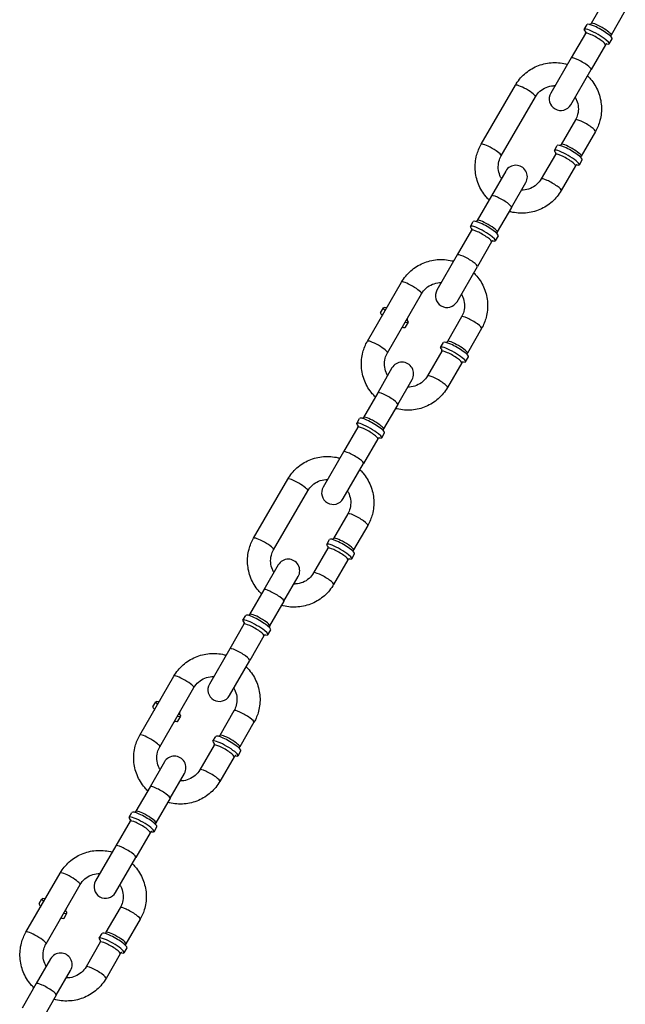
# Model space of a CAD drawing. Extents: x 0 to 704, y 0 to 561.
# Drawn here: x 361 to 367, y 259 to 270 of the extents above; entities that cross this region are included whole.
import ezdxf

# ---------------------------------------------------------------- set-up
doc = ezdxf.new("R2010")
doc.units = 0
doc.header["$LTSCALE"] = 21.333333
doc.header["$MEASUREMENT"] = 0
doc.layers.add('1', color=7, linetype='CONTINUOUS')

msp = doc.modelspace()

# ---------------------------------------------------------------- linework, layer by layer
at = {"layer": '1'}
for p, q in [((367.0247, 270.18582), (366.87082, 269.9193)), ((367.2412, 270.06082), (367.08733, 269.7943)), ((366.79759, 269.85497), (366.82837, 269.90828)), ((366.80927, 269.81269), (366.65539, 269.54617)), ((367.02577, 269.68769), (366.8719, 269.42117)), ((367.06823, 269.69872), (367.099, 269.75203)), ((366.65539, 269.54617), (366.43533, 269.16502)), ((366.65184, 269.04002), (366.8719, 269.42117)), ((365.68257, 268.61119), (366.05187, 269.25084)), ((365.89908, 268.48619), (366.26838, 269.12584)), ((366.70139, 268.87584), (366.54751, 268.60932)), ((366.9179, 268.75084), (366.76402, 268.48432)), ((366.48596, 268.50271), (366.33209, 268.23619)), ((366.47429, 268.54499), (366.50506, 268.5983)), ((366.74492, 268.38874), (366.7757, 268.44205)), ((365.94863, 268.32202), (365.79369, 268.05365)), ((366.70247, 268.37771), (366.54859, 268.11119)), ((366.01019, 267.92865), (366.16513, 268.19702)), ((365.79369, 268.05365), (365.63981, 267.78713)), ((366.01019, 267.92865), (365.85632, 267.66213)), ((365.56658, 267.7228), (365.59736, 267.7761)), ((365.57826, 267.68052), (365.42438, 267.414)), ((365.79477, 267.55552), (365.64089, 267.289)), ((365.83722, 267.56655), (365.86799, 267.61985)), ((365.42438, 267.414), (365.20432, 267.03285)), ((365.42083, 266.90785), (365.64089, 267.289)), ((364.45156, 266.47902), (364.82086, 267.11867)), ((364.66807, 266.35402), (365.03737, 266.99367)), ((364.59376, 266.78782), (364.62453, 266.84112)), ((365.47038, 266.74367), (365.3165, 266.47715)), ((364.86439, 266.63157), (364.89517, 266.68487)), ((365.68689, 266.61867), (365.53301, 266.35215)), ((365.25495, 266.37054), (365.10108, 266.10402)), ((365.24328, 266.41282), (365.27405, 266.46612)), ((365.51391, 266.25657), (365.54469, 266.30987)), ((364.71762, 266.18985), (364.56268, 265.92148)), ((365.47146, 266.24554), (365.31758, 265.97902)), ((364.77918, 265.79648), (364.93412, 266.06485)), ((364.56268, 265.92148), (364.4088, 265.65496)), ((364.77918, 265.79648), (364.62531, 265.52996)), ((364.33557, 265.59063), (364.36635, 265.64393)), ((364.34725, 265.54835), (364.19337, 265.28183)), ((364.56376, 265.42335), (364.40988, 265.15683)), ((364.60621, 265.43438), (364.63698, 265.48768)), ((364.19337, 265.28183), (363.97331, 264.90068)), ((364.18982, 264.77568), (364.40988, 265.15683)), ((363.22055, 264.34685), (363.58985, 264.9865)), ((363.43706, 264.22185), (363.80636, 264.8615)), ((364.23937, 264.6115), (364.0855, 264.34498)), ((364.45588, 264.4865), (364.302, 264.21998)), ((364.02394, 264.23837), (363.87007, 263.97185)), ((364.01227, 264.28065), (364.04304, 264.33395)), ((364.2829, 264.1244), (364.31368, 264.1777)), ((363.48661, 264.05768), (363.33167, 263.78931)), ((364.24045, 264.11337), (364.08657, 263.84685)), ((363.54817, 263.66431), (363.70311, 263.93268)), ((363.33167, 263.78931), (363.17779, 263.52279)), ((363.54817, 263.66431), (363.3943, 263.39779)), ((363.10456, 263.45846), (363.13534, 263.51176)), ((363.11624, 263.41618), (362.96236, 263.14966)), ((363.33275, 263.29118), (363.17887, 263.02466)), ((363.3752, 263.30221), (363.40597, 263.35551)), ((362.96236, 263.14966), (362.7423, 262.76851)), ((362.95881, 262.64351), (363.17887, 263.02466)), ((361.98954, 262.21468), (362.35884, 262.85433)), ((362.20605, 262.08968), (362.57535, 262.72933)), ((362.13174, 262.52348), (362.16252, 262.57678)), ((363.00836, 262.47933), (362.85449, 262.21281)), ((362.40237, 262.36723), (362.43315, 262.42053)), ((363.22487, 262.35433), (363.07099, 262.08781)), ((362.79294, 262.1062), (362.63906, 261.83968)), ((362.78126, 262.14848), (362.81203, 262.20178)), ((363.05189, 261.99223), (363.08267, 262.04553)), ((362.2556, 261.9255), (362.10066, 261.65714)), ((363.00944, 261.9812), (362.85557, 261.71468)), ((362.31716, 261.53214), (362.4721, 261.8005)), ((362.10066, 261.65714), (361.94678, 261.39062)), ((362.31716, 261.53214), (362.16329, 261.26562)), ((361.87355, 261.32629), (361.90433, 261.37959)), ((361.88523, 261.28401), (361.73135, 261.01749)), ((362.10174, 261.15901), (361.94786, 260.89249)), ((362.14419, 261.17004), (362.17496, 261.22334)), ((361.73135, 261.01749), (361.51129, 260.63633)), ((361.7278, 260.51133), (361.94786, 260.89249)), ((360.75853, 260.08251), (361.12783, 260.72216)), ((360.97504, 259.95751), (361.34434, 260.59716)), ((360.90073, 260.39131), (360.93151, 260.44461)), ((361.77735, 260.34716), (361.62348, 260.08064)), ((361.17136, 260.23506), (361.20214, 260.28836)), ((361.99386, 260.22216), (361.83998, 259.95564)), ((361.56193, 259.97403), (361.40805, 259.70751)), ((361.55025, 260.01631), (361.58102, 260.06961)), ((361.82088, 259.86006), (361.85166, 259.91336)), ((361.02459, 259.79333), (360.86965, 259.52497)), ((361.77843, 259.84903), (361.62456, 259.58251)), ((361.08615, 259.39997), (361.24109, 259.66833)), ((360.86965, 259.52497), (360.71577, 259.25845)), ((361.08615, 259.39997), (360.93228, 259.13345))]:
    msp.add_line(p, q, dxfattribs=at)
for centre, start, end in [((366.54359, 269.10252), 150, 330), ((366.05688, 268.25952), 330, 150), ((365.31258, 266.97035), 150, 330), ((364.82587, 266.12735), 330, 150), ((364.08157, 264.83818), 150, 330), ((363.59486, 263.99518), 330, 150), ((362.85056, 262.70601), 150, 330), ((362.36385, 261.863), 330, 150), ((361.61955, 260.57383), 150, 330), ((361.13284, 259.73083), 330, 150)]:
    msp.add_arc(centre, 0.125, start, end, dxfattribs=at)
for centre, major_axis, start_param, end_param in [((366.96368, 269.83015), (-0.13532, 0.07812), 3.14159265, 6.28318531), ((366.97907, 269.8568), (0.10825, -0.0625), 0, 3.14159265), ((366.93291, 269.77685), (-0.13532, 0.07812), 2.55802691, 6.86675105), ((366.91752, 269.75019), (-0.10825, 0.0625), 3.14159265, 6.28318531), ((366.76365, 269.48367), (-0.10825, 0.0625), 3.14159265, 6.28318531), ((366.16012, 269.18834), (0.10825, -0.0625), 0, 3.14159265), ((366.80964, 268.81334), (-0.10825, 0.0625), 3.14159265, 6.28318531), ((365.79082, 268.54869), (0.10825, -0.0625), 0, 3.14159265), ((366.64038, 268.52017), (-0.13532, 0.07812), 3.14159265, 6.28318531), ((366.65577, 268.54682), (0.10825, -0.0625), 0, 3.14159265), ((366.6096, 268.46687), (-0.13532, 0.07812), 2.55802691, 6.86675105), ((366.59422, 268.44021), (-0.10825, 0.0625), 3.14159265, 6.28318531), ((366.44034, 268.17369), (-0.10825, 0.0625), 3.14159265, 6.28318531), ((365.90194, 267.99115), (-0.10825, 0.0625), 3.14159265, 6.28318531), ((365.73267, 267.69798), (-0.13532, 0.07812), 3.14159265, 6.28318531), ((365.74806, 267.72463), (0.10825, -0.0625), 0, 3.14159265), ((365.7019, 267.64468), (-0.13532, 0.07812), 2.55802691, 6.86675105), ((365.68651, 267.61802), (-0.10825, 0.0625), 3.14159265, 6.28318531), ((365.53264, 267.3515), (-0.10825, 0.0625), 3.14159265, 6.28318531), ((364.92912, 267.05617), (0.10825, -0.0625), 0, 3.14159265), ((364.75985, 266.763), (-0.13532, 0.07812), 5.69961956, 6.92668642), ((364.72908, 266.7097), (-0.13532, 0.07812), 0, 0.64350111), ((364.75985, 266.763), (0.13532, -0.07812), 5.6396842, 6.86675105), ((365.57863, 266.68117), (-0.10825, 0.0625), 3.14159265, 6.28318531), ((364.72908, 266.7097), (0.13532, -0.07812), 5.6396842, 6.28318531), ((364.55981, 266.41652), (0.10825, -0.0625), 0, 3.14159265), ((365.40937, 266.388), (-0.13532, 0.07812), 3.14159265, 6.28318531), ((365.42476, 266.41465), (0.10825, -0.0625), 0, 3.14159265), ((365.3786, 266.3347), (-0.13532, 0.07812), 2.55802691, 6.86675105), ((365.36321, 266.30804), (-0.10825, 0.0625), 3.14159265, 6.28318531), ((365.20933, 266.04152), (-0.10825, 0.0625), 3.14159265, 6.28318531), ((364.67093, 265.85898), (-0.10825, 0.0625), 3.14159265, 6.28318531), ((364.50167, 265.56581), (-0.13532, 0.07812), 3.14159265, 6.28318531), ((364.51705, 265.59246), (0.10825, -0.0625), 0, 3.14159265), ((364.47089, 265.5125), (-0.13532, 0.07812), 2.55802691, 6.86675105), ((364.4555, 265.48585), (-0.10825, 0.0625), 3.14159265, 6.28318531), ((364.30163, 265.21933), (-0.10825, 0.0625), 3.14159265, 6.28318531), ((363.69811, 264.924), (0.10825, -0.0625), 0, 3.14159265), ((364.34762, 264.549), (-0.10825, 0.0625), 3.14159265, 6.28318531), ((363.3288, 264.28435), (0.10825, -0.0625), 0, 3.14159265), ((364.17836, 264.25583), (-0.13532, 0.07812), 3.14159265, 6.28318531), ((364.19375, 264.28248), (0.10825, -0.0625), 0, 3.14159265), ((364.14759, 264.20252), (-0.13532, 0.07812), 2.55802691, 6.86675105), ((364.1322, 264.17587), (-0.10825, 0.0625), 3.14159265, 6.28318531), ((363.97832, 263.90935), (-0.10825, 0.0625), 3.14159265, 6.28318531), ((363.43992, 263.72681), (-0.10825, 0.0625), 3.14159265, 6.28318531), ((363.27066, 263.43364), (-0.13532, 0.07812), 3.14159265, 6.28318531), ((363.28604, 263.46029), (0.10825, -0.0625), 0, 3.14159265), ((363.23988, 263.38033), (-0.13532, 0.07812), 2.55802691, 6.86675105), ((363.22449, 263.35368), (-0.10825, 0.0625), 3.14159265, 6.28318531), ((363.07062, 263.08716), (-0.10825, 0.0625), 3.14159265, 6.28318531), ((362.4671, 262.79183), (0.10825, -0.0625), 0, 3.14159265), ((362.29783, 262.49866), (-0.13532, 0.07812), 5.6396842, 6.92668642), ((362.26706, 262.44535), (-0.13532, 0.07812), 0, 0.64350111), ((362.29783, 262.49866), (0.13532, -0.07812), 5.6396842, 6.92668642), ((363.11661, 262.41683), (-0.10825, 0.0625), 3.14159265, 6.28318531), ((362.26706, 262.44535), (0.13532, -0.07812), 5.6396842, 6.28318531), ((362.09779, 262.15218), (0.10825, -0.0625), 0, 3.14159265), ((362.96274, 262.15031), (0.10825, -0.0625), 0, 3.14159265), ((362.91658, 262.07035), (-0.13532, 0.07812), 2.55802691, 6.86675105), ((362.90119, 262.0437), (-0.10825, 0.0625), 3.14159265, 6.28318531), ((362.94735, 262.12366), (-0.13532, 0.07812), 3.14159265, 6.28318531), ((362.74731, 261.77718), (-0.10825, 0.0625), 3.14159265, 6.28318531), ((362.20891, 261.59464), (-0.10825, 0.0625), 3.14159265, 6.28318531), ((362.03965, 261.30147), (-0.13532, 0.07812), 3.14159265, 6.28318531), ((362.05503, 261.32812), (0.10825, -0.0625), 0, 3.14159265), ((362.00887, 261.24816), (-0.13532, 0.07812), 2.55802691, 6.86675105), ((361.99348, 261.22151), (-0.10825, 0.0625), 3.14159265, 6.28318531), ((361.83961, 260.95499), (-0.10825, 0.0625), 3.14159265, 6.28318531), ((361.23609, 260.65966), (0.10825, -0.0625), 0, 3.14159265), ((361.06682, 260.36649), (-0.13532, 0.07812), 5.6396842, 6.92668642), ((361.03605, 260.31318), (-0.13532, 0.07812), 0, 0.64350111), ((361.06682, 260.36649), (0.13532, -0.07812), 5.6396842, 6.92668642), ((361.88561, 260.28466), (-0.10825, 0.0625), 3.14159265, 6.28318531), ((361.03605, 260.31318), (0.13532, -0.07812), 5.6396842, 6.28318531), ((360.86678, 260.02001), (0.10825, -0.0625), 0, 3.14159265), ((361.73173, 260.01814), (0.10825, -0.0625), 0, 3.14159265), ((361.68557, 259.93818), (-0.13532, 0.07812), 2.55802691, 6.86675105), ((361.67018, 259.91153), (-0.10825, 0.0625), 3.14159265, 6.28318531), ((361.71634, 259.99149), (-0.13532, 0.07812), 3.14159265, 6.28318531), ((361.5163, 259.64501), (-0.10825, 0.0625), 3.14159265, 6.28318531), ((360.9779, 259.46247), (-0.10825, 0.0625), 3.14159265, 6.28318531)]:
    msp.add_ellipse(centre, major_axis=major_axis, ratio=0.17364818, start_param=start_param, end_param=end_param, dxfattribs=at)
for points, knots in [([(366.85824, 269.90829), (366.85973, 269.90887), (366.86162, 269.90979), (366.86617, 269.91313), (366.86888, 269.91594), (366.87082, 269.9193)], [6.144539765, 6.144539765, 6.144539765, 6.144539765, 6.207068495, 6.207068495, 6.283185307, 6.283185307, 6.283185307, 6.283185307]), ([(366.87082, 269.9193), (366.86881, 269.91582), (366.86598, 269.91294), (366.86145, 269.90971), (366.85967, 269.90885), (366.85824, 269.90829)], [3.141592654, 3.141592654, 3.141592654, 3.141592654, 3.220446531, 3.220446531, 3.280238196, 3.280238196, 3.280238196, 3.280238196]), ([(366.80927, 269.81269), (366.81128, 269.81617), (366.81236, 269.82007), (366.81297, 269.82637), (366.81263, 269.82878), (366.81188, 269.83216), (366.81146, 269.8331), (366.81115, 269.83378), (366.81109, 269.83388), (366.81109, 269.83388)], [3.141592654, 3.141592654, 3.141592654, 3.141592654, 3.220446531, 3.220446531, 3.299423773, 3.299423773, 3.382856048, 3.382856048, 3.425880012, 3.425880012, 3.425880012, 3.425880012]), ([(366.81251, 269.82909), (366.81276, 269.82751), (366.81291, 269.82541), (366.81229, 269.8198), (366.81121, 269.81605), (366.80927, 269.81269)], [6.144539765, 6.144539765, 6.144539765, 6.144539765, 6.207068495, 6.207068495, 6.283185307, 6.283185307, 6.283185307, 6.283185307]), ([(367.08408, 269.7779), (367.08384, 269.77949), (367.08369, 269.78158), (367.08431, 269.7872), (367.08539, 269.79094), (367.08733, 269.7943)], [6.144539765, 6.144539765, 6.144539765, 6.144539765, 6.207068495, 6.207068495, 6.283185307, 6.283185307, 6.283185307, 6.283185307]), ([(367.08733, 269.7943), (367.08532, 269.79082), (367.08424, 269.78693), (367.0837, 269.7814), (367.08385, 269.77942), (367.08408, 269.7779)], [3.141592654, 3.141592654, 3.141592654, 3.141592654, 3.220446531, 3.220446531, 3.280238196, 3.280238196, 3.280238196, 3.280238196]), ([(367.04321, 269.69986), (367.04321, 269.69986), (367.04223, 269.69995), (367.03808, 269.69868), (367.03567, 269.69772), (367.03042, 269.69386), (367.02771, 269.69105), (367.02577, 269.68769)], [5.998897949, 5.998897949, 5.998897949, 5.998897949, 6.123294352, 6.123294352, 6.207068495, 6.207068495, 6.283185307, 6.283185307, 6.283185307, 6.283185307]), ([(367.02577, 269.68769), (367.02778, 269.69117), (367.03061, 269.69405), (367.03514, 269.69729), (367.03693, 269.69815), (367.03836, 269.6987)], [3.141592654, 3.141592654, 3.141592654, 3.141592654, 3.220446531, 3.220446531, 3.280238196, 3.280238196, 3.280238196, 3.280238196]), ([(366.05187, 269.25084), (366.07816, 269.29638), (366.11185, 269.33762), (366.19065, 269.4074), (366.23576, 269.43591), (366.33288, 269.47741), (366.38491, 269.49033), (366.49068, 269.49928), (366.54441, 269.49525), (366.60282, 269.48137), (366.60939, 269.47967), (366.61594, 269.47783)], [0, 0, 0, 0, 0.31784025, 0.31784025, 0.63612, 0.63612, 0.95552522, 0.95552522, 1.27626918, 1.27626918, 1.31719243, 1.31719243, 1.31719243, 1.31719243]), ([(366.83244, 269.35283), (366.84381, 269.34173), (366.85466, 269.33009), (366.89943, 269.27723), (366.92738, 269.23099), (366.96723, 269.13227), (366.97917, 269.07982), (366.98581, 268.9741), (366.98058, 268.92085), (366.95597, 268.82822), (366.93941, 268.78811), (366.9179, 268.75084)], [1.82440022, 1.82440022, 1.82440022, 1.82440022, 1.92014711, 1.92014711, 2.24178341, 2.24178341, 2.56230296, 2.56230296, 2.88147615, 2.88147615, 3.14159265, 3.14159265, 3.14159265, 3.14159265]), ([(366.26838, 269.12584), (366.28156, 269.14868), (366.29855, 269.1693), (366.3384, 269.20399), (366.36123, 269.21806), (366.41025, 269.23814), (366.43641, 269.24421), (366.46947, 269.24645), (366.47594, 269.24663), (366.48242, 269.24657)], [0, 0, 0, 0, 0.32631399, 0.32631399, 0.65120021, 0.65120021, 0.97262979, 0.97262979, 1.05049577, 1.05049577, 1.05049577, 1.05049577]), ([(366.69892, 269.12157), (366.70502, 269.11125), (366.71036, 269.10051), (366.72492, 269.06511), (366.73099, 269.03928), (366.73473, 268.98703), (366.73231, 268.9606), (366.72034, 268.9145), (366.71213, 268.89444), (366.70139, 268.87584)], [2.09109688, 2.09109688, 2.09109688, 2.09109688, 2.23519703, 2.23519703, 2.55360106, 2.55360106, 2.87578415, 2.87578415, 3.14159265, 3.14159265, 3.14159265, 3.14159265]), ([(365.76802, 268.00921), (365.75665, 268.02031), (365.74581, 268.03195), (365.70104, 268.08481), (365.67309, 268.13105), (365.63324, 268.22977), (365.6213, 268.28221), (365.61466, 268.38793), (365.61989, 268.44118), (365.6445, 268.53382), (365.66106, 268.57393), (365.68257, 268.61119)], [4.96599288, 4.96599288, 4.96599288, 4.96599288, 5.06173976, 5.06173976, 5.38337607, 5.38337607, 5.70389561, 5.70389561, 6.0230688, 6.0230688, 6.28318531, 6.28318531, 6.28318531, 6.28318531]), ([(366.54751, 268.60932), (366.54551, 268.60584), (366.54268, 268.60296), (366.53815, 268.59973), (366.53636, 268.59887), (366.53493, 268.59831)], [1.570796327, 1.570796327, 1.570796327, 1.570796327, 1.649650204, 1.649650204, 1.709441869, 1.709441869, 1.709441869, 1.709441869]), ([(366.48596, 268.50271), (366.48797, 268.50619), (366.48905, 268.51009), (366.48966, 268.51639), (366.48932, 268.5188), (366.48857, 268.52218), (366.48816, 268.52312), (366.48784, 268.5238), (366.48779, 268.5239), (366.48779, 268.5239)], [4.71238898, 4.71238898, 4.71238898, 4.71238898, 4.791242858, 4.791242858, 4.8702201, 4.8702201, 4.953652374, 4.953652374, 4.996676339, 4.996676339, 4.996676339, 4.996676339]), ([(365.90154, 268.24047), (365.89545, 268.25079), (365.89011, 268.26153), (365.87554, 268.29693), (365.86948, 268.32275), (365.86574, 268.37501), (365.86816, 268.40143), (365.88012, 268.44754), (365.88834, 268.4676), (365.89908, 268.48619)], [5.23268954, 5.23268954, 5.23268954, 5.23268954, 5.37678968, 5.37678968, 5.69519371, 5.69519371, 6.0173768, 6.0173768, 6.28318531, 6.28318531, 6.28318531, 6.28318531]), ([(366.76078, 268.46792), (366.76053, 268.46951), (366.76038, 268.4716), (366.761, 268.47722), (366.76208, 268.48097), (366.76402, 268.48432)], [4.573743438, 4.573743438, 4.573743438, 4.573743438, 4.636272168, 4.636272168, 4.71238898, 4.71238898, 4.71238898, 4.71238898]), ([(366.7199, 268.38988), (366.7199, 268.38988), (366.71893, 268.38997), (366.71478, 268.3887), (366.71236, 268.38774), (366.70712, 268.38388), (366.70441, 268.38107), (366.70247, 268.37771)], [7.569694276, 7.569694276, 7.569694276, 7.569694276, 7.694090679, 7.694090679, 7.777864821, 7.777864821, 7.853981634, 7.853981634, 7.853981634, 7.853981634]), ([(366.33209, 268.23619), (366.31891, 268.21336), (366.30191, 268.19273), (366.26207, 268.15805), (366.23924, 268.14397), (366.19021, 268.1239), (366.16405, 268.11783), (366.131, 268.11559), (366.12453, 268.11541), (366.11805, 268.11547)], [3.14159265, 3.14159265, 3.14159265, 3.14159265, 3.46790664, 3.46790664, 3.79279287, 3.79279287, 4.11422244, 4.11422244, 4.19208842, 4.19208842, 4.19208842, 4.19208842]), ([(366.54859, 268.11119), (366.52231, 268.06566), (366.48861, 268.02442), (366.40981, 267.95464), (366.36471, 267.92613), (366.26758, 267.88463), (366.21556, 267.87171), (366.10979, 267.86276), (366.05605, 267.86679), (365.99765, 267.88067), (365.99107, 267.88237), (365.98453, 267.88421)], [3.14159265, 3.14159265, 3.14159265, 3.14159265, 3.45943291, 3.45943291, 3.77771265, 3.77771265, 4.09711788, 4.09711788, 4.41786184, 4.41786184, 4.45878508, 4.45878508, 4.45878508, 4.45878508]), ([(365.62723, 267.77612), (365.62872, 267.7767), (365.63061, 267.77762), (365.63516, 267.78096), (365.63787, 267.78377), (365.63981, 267.78713)], [6.144539765, 6.144539765, 6.144539765, 6.144539765, 6.207068495, 6.207068495, 6.283185307, 6.283185307, 6.283185307, 6.283185307]), ([(365.63981, 267.78713), (365.6378, 267.78365), (365.63497, 267.78077), (365.63045, 267.77754), (365.62866, 267.77668), (365.62723, 267.77612)], [3.141592654, 3.141592654, 3.141592654, 3.141592654, 3.220446531, 3.220446531, 3.280238196, 3.280238196, 3.280238196, 3.280238196]), ([(365.57826, 267.68052), (365.58027, 267.684), (365.58135, 267.68789), (365.58196, 267.69419), (365.58162, 267.69661), (365.58087, 267.69999), (365.58045, 267.70092), (365.58014, 267.7016), (365.58008, 267.7017), (365.58008, 267.7017)], [3.141592654, 3.141592654, 3.141592654, 3.141592654, 3.220446531, 3.220446531, 3.299423773, 3.299423773, 3.382856048, 3.382856048, 3.425880012, 3.425880012, 3.425880012, 3.425880012]), ([(365.5815, 267.69692), (365.58175, 267.69534), (365.5819, 267.69324), (365.58128, 267.68763), (365.5802, 267.68388), (365.57826, 267.68052)], [6.144539765, 6.144539765, 6.144539765, 6.144539765, 6.207068495, 6.207068495, 6.283185307, 6.283185307, 6.283185307, 6.283185307]), ([(365.85307, 267.64573), (365.85283, 267.64732), (365.85268, 267.64941), (365.8533, 267.65502), (365.85438, 267.65877), (365.85632, 267.66213)], [6.144539765, 6.144539765, 6.144539765, 6.144539765, 6.207068495, 6.207068495, 6.283185307, 6.283185307, 6.283185307, 6.283185307]), ([(365.85632, 267.66213), (365.85431, 267.65865), (365.85323, 267.65476), (365.85269, 267.64923), (365.85284, 267.64725), (365.85307, 267.64573)], [3.141592654, 3.141592654, 3.141592654, 3.141592654, 3.220446531, 3.220446531, 3.280238196, 3.280238196, 3.280238196, 3.280238196]), ([(365.8122, 267.56769), (365.8122, 267.56769), (365.81122, 267.56778), (365.80707, 267.56651), (365.80466, 267.56555), (365.79941, 267.56169), (365.7967, 267.55888), (365.79477, 267.55552)], [5.998897949, 5.998897949, 5.998897949, 5.998897949, 6.123294352, 6.123294352, 6.207068495, 6.207068495, 6.283185307, 6.283185307, 6.283185307, 6.283185307]), ([(365.79477, 267.55552), (365.79677, 267.559), (365.7996, 267.56188), (365.80413, 267.56511), (365.80592, 267.56598), (365.80735, 267.56653)], [3.141592654, 3.141592654, 3.141592654, 3.141592654, 3.220446531, 3.220446531, 3.280238196, 3.280238196, 3.280238196, 3.280238196]), ([(364.82086, 267.11867), (364.84715, 267.1642), (364.88084, 267.20545), (364.95964, 267.27523), (365.00475, 267.30374), (365.10187, 267.34523), (365.1539, 267.35816), (365.25967, 267.36711), (365.31341, 267.36308), (365.37181, 267.3492), (365.37839, 267.3475), (365.38493, 267.34566)], [0, 0, 0, 0, 0.31784025, 0.31784025, 0.63612, 0.63612, 0.95552522, 0.95552522, 1.27626918, 1.27626918, 1.31719243, 1.31719243, 1.31719243, 1.31719243]), ([(365.60143, 267.22066), (365.6128, 267.20956), (365.62365, 267.19792), (365.66842, 267.14506), (365.69637, 267.09882), (365.73622, 267.0001), (365.74816, 266.94765), (365.7548, 266.84193), (365.74957, 266.78868), (365.72496, 266.69605), (365.7084, 266.65594), (365.68689, 266.61867)], [1.82440022, 1.82440022, 1.82440022, 1.82440022, 1.92014711, 1.92014711, 2.24178341, 2.24178341, 2.56230296, 2.56230296, 2.88147615, 2.88147615, 3.14159265, 3.14159265, 3.14159265, 3.14159265]), ([(365.03737, 266.99367), (365.05055, 267.0165), (365.06754, 267.03713), (365.10739, 267.07182), (365.13022, 267.08589), (365.17925, 267.10597), (365.2054, 267.11204), (365.23846, 267.11427), (365.24493, 267.11446), (365.25141, 267.1144)], [0, 0, 0, 0, 0.32631399, 0.32631399, 0.65120021, 0.65120021, 0.97262979, 0.97262979, 1.05049577, 1.05049577, 1.05049577, 1.05049577]), ([(365.46791, 266.9894), (365.47401, 266.97907), (365.47935, 266.96834), (365.49391, 266.93294), (365.49998, 266.90711), (365.50372, 266.85486), (365.5013, 266.82843), (365.48933, 266.78233), (365.48112, 266.76227), (365.47038, 266.74367)], [2.09109688, 2.09109688, 2.09109688, 2.09109688, 2.23519703, 2.23519703, 2.55360106, 2.55360106, 2.87578415, 2.87578415, 3.14159265, 3.14159265, 3.14159265, 3.14159265]), ([(364.64955, 266.83998), (364.64955, 266.83998), (364.65053, 266.83989), (364.65468, 266.84117), (364.65709, 266.84213), (364.66234, 266.84598), (364.66505, 266.84879), (364.66699, 266.85215)], [4.428101622, 4.428101622, 4.428101622, 4.428101622, 4.552498025, 4.552498025, 4.636272168, 4.636272168, 4.71238898, 4.71238898, 4.71238898, 4.71238898]), ([(364.60868, 266.76194), (364.60892, 266.76036), (364.60907, 266.75826), (364.60845, 266.75265), (364.60737, 266.7489), (364.60544, 266.74554)], [7.715336092, 7.715336092, 7.715336092, 7.715336092, 7.777864821, 7.777864821, 7.853981634, 7.853981634, 7.853981634, 7.853981634]), ([(364.88349, 266.72715), (364.88148, 266.72367), (364.8804, 266.71978), (364.87979, 266.71348), (364.88013, 266.71107), (364.88088, 266.70769), (364.8813, 266.70675), (364.88161, 266.70607), (364.88167, 266.70597), (364.88167, 266.70597)], [1.570796327, 1.570796327, 1.570796327, 1.570796327, 1.649650204, 1.649650204, 1.728627446, 1.728627446, 1.812059721, 1.812059721, 1.855083685, 1.855083685, 1.855083685, 1.855083685]), ([(364.82194, 266.62054), (364.82395, 266.62402), (364.82678, 266.6269), (364.83131, 266.63013), (364.83309, 266.631), (364.83452, 266.63155)], [4.71238898, 4.71238898, 4.71238898, 4.71238898, 4.791242858, 4.791242858, 4.851034523, 4.851034523, 4.851034523, 4.851034523]), ([(364.53702, 265.87704), (364.52564, 265.88814), (364.5148, 265.89978), (364.47003, 265.95264), (364.44208, 265.99888), (364.40223, 266.0976), (364.39029, 266.15004), (364.38365, 266.25576), (364.38888, 266.30901), (364.41349, 266.40164), (364.43005, 266.44176), (364.45156, 266.47902)], [4.96599288, 4.96599288, 4.96599288, 4.96599288, 5.06173976, 5.06173976, 5.38337607, 5.38337607, 5.70389561, 5.70389561, 6.0230688, 6.0230688, 6.28318531, 6.28318531, 6.28318531, 6.28318531]), ([(365.3165, 266.47715), (365.3145, 266.47367), (365.31167, 266.47079), (365.30714, 266.46756), (365.30535, 266.4667), (365.30392, 266.46614)], [1.570796327, 1.570796327, 1.570796327, 1.570796327, 1.649650204, 1.649650204, 1.709441869, 1.709441869, 1.709441869, 1.709441869]), ([(365.25495, 266.37054), (365.25696, 266.37402), (365.25804, 266.37791), (365.25865, 266.38421), (365.25831, 266.38663), (365.25756, 266.39001), (365.25715, 266.39095), (365.25683, 266.39162), (365.25678, 266.39173), (365.25678, 266.39173)], [4.71238898, 4.71238898, 4.71238898, 4.71238898, 4.791242858, 4.791242858, 4.8702201, 4.8702201, 4.953652374, 4.953652374, 4.996676339, 4.996676339, 4.996676339, 4.996676339]), ([(364.67053, 266.1083), (364.66444, 266.11862), (364.6591, 266.12936), (364.64453, 266.16476), (364.63847, 266.19058), (364.63473, 266.24284), (364.63715, 266.26926), (364.64911, 266.31537), (364.65733, 266.33542), (364.66807, 266.35402)], [5.23268954, 5.23268954, 5.23268954, 5.23268954, 5.37678968, 5.37678968, 5.69519371, 5.69519371, 6.0173768, 6.0173768, 6.28318531, 6.28318531, 6.28318531, 6.28318531]), ([(365.52977, 266.33575), (365.52952, 266.33734), (365.52937, 266.33943), (365.52999, 266.34505), (365.53107, 266.34879), (365.53301, 266.35215)], [4.573743438, 4.573743438, 4.573743438, 4.573743438, 4.636272168, 4.636272168, 4.71238898, 4.71238898, 4.71238898, 4.71238898]), ([(365.48889, 266.25771), (365.48889, 266.25771), (365.48792, 266.2578), (365.48377, 266.25653), (365.48136, 266.25557), (365.47611, 266.25171), (365.4734, 266.2489), (365.47146, 266.24554)], [7.569694276, 7.569694276, 7.569694276, 7.569694276, 7.694090679, 7.694090679, 7.777864821, 7.777864821, 7.853981634, 7.853981634, 7.853981634, 7.853981634]), ([(365.10108, 266.10402), (365.0879, 266.08119), (365.0709, 266.06056), (365.03106, 266.02588), (365.00823, 266.0118), (364.9592, 265.99173), (364.93304, 265.98565), (364.89999, 265.98342), (364.89352, 265.98324), (364.88704, 265.9833)], [3.14159265, 3.14159265, 3.14159265, 3.14159265, 3.46790664, 3.46790664, 3.79279287, 3.79279287, 4.11422244, 4.11422244, 4.19208842, 4.19208842, 4.19208842, 4.19208842]), ([(365.31758, 265.97902), (365.2913, 265.93349), (365.2576, 265.89225), (365.1788, 265.82247), (365.1337, 265.79395), (365.03657, 265.75246), (364.98455, 265.73954), (364.87878, 265.73058), (364.82504, 265.73462), (364.76664, 265.7485), (364.76006, 265.7502), (364.75352, 265.75204)], [3.14159265, 3.14159265, 3.14159265, 3.14159265, 3.45943291, 3.45943291, 3.77771265, 3.77771265, 4.09711788, 4.09711788, 4.41786184, 4.41786184, 4.45878508, 4.45878508, 4.45878508, 4.45878508]), ([(364.39622, 265.64395), (364.39771, 265.64453), (364.3996, 265.64545), (364.40415, 265.64879), (364.40686, 265.6516), (364.4088, 265.65496)], [6.144539765, 6.144539765, 6.144539765, 6.144539765, 6.207068495, 6.207068495, 6.283185307, 6.283185307, 6.283185307, 6.283185307]), ([(364.4088, 265.65496), (364.40679, 265.65148), (364.40396, 265.6486), (364.39944, 265.64537), (364.39765, 265.64451), (364.39622, 265.64395)], [3.141592654, 3.141592654, 3.141592654, 3.141592654, 3.220446531, 3.220446531, 3.280238196, 3.280238196, 3.280238196, 3.280238196]), ([(364.34725, 265.54835), (364.34926, 265.55183), (364.35034, 265.55572), (364.35095, 265.56202), (364.35061, 265.56444), (364.34986, 265.56782), (364.34944, 265.56875), (364.34913, 265.56943), (364.34907, 265.56953), (364.34907, 265.56953)], [3.141592654, 3.141592654, 3.141592654, 3.141592654, 3.220446531, 3.220446531, 3.299423773, 3.299423773, 3.382856048, 3.382856048, 3.425880012, 3.425880012, 3.425880012, 3.425880012]), ([(364.35049, 265.56475), (364.35074, 265.56317), (364.35089, 265.56107), (364.35027, 265.55546), (364.34919, 265.55171), (364.34725, 265.54835)], [6.144539765, 6.144539765, 6.144539765, 6.144539765, 6.207068495, 6.207068495, 6.283185307, 6.283185307, 6.283185307, 6.283185307]), ([(364.62206, 265.51356), (364.62182, 265.51515), (364.62167, 265.51724), (364.62229, 265.52285), (364.62337, 265.5266), (364.62531, 265.52996)], [6.144539765, 6.144539765, 6.144539765, 6.144539765, 6.207068495, 6.207068495, 6.283185307, 6.283185307, 6.283185307, 6.283185307]), ([(364.62531, 265.52996), (364.6233, 265.52648), (364.62222, 265.52259), (364.62168, 265.51706), (364.62183, 265.51508), (364.62206, 265.51356)], [3.141592654, 3.141592654, 3.141592654, 3.141592654, 3.220446531, 3.220446531, 3.280238196, 3.280238196, 3.280238196, 3.280238196]), ([(364.58119, 265.43552), (364.58119, 265.43552), (364.58022, 265.43561), (364.57607, 265.43433), (364.57365, 265.43337), (364.5684, 265.42952), (364.56569, 265.42671), (364.56376, 265.42335)], [5.998897949, 5.998897949, 5.998897949, 5.998897949, 6.123294352, 6.123294352, 6.207068495, 6.207068495, 6.283185307, 6.283185307, 6.283185307, 6.283185307]), ([(364.56376, 265.42335), (364.56576, 265.42683), (364.5686, 265.42971), (364.57312, 265.43294), (364.57491, 265.43381), (364.57634, 265.43436)], [3.141592654, 3.141592654, 3.141592654, 3.141592654, 3.220446531, 3.220446531, 3.280238196, 3.280238196, 3.280238196, 3.280238196]), ([(363.58985, 264.9865), (363.61614, 265.03203), (363.64983, 265.07327), (363.72863, 265.14306), (363.77374, 265.17157), (363.87086, 265.21306), (363.92289, 265.22598), (364.02866, 265.23494), (364.0824, 265.23091), (364.1408, 265.21703), (364.14738, 265.21532), (364.15392, 265.21349)], [0, 0, 0, 0, 0.31784025, 0.31784025, 0.63612, 0.63612, 0.95552522, 0.95552522, 1.27626918, 1.27626918, 1.31719243, 1.31719243, 1.31719243, 1.31719243]), ([(364.37042, 265.08849), (364.38179, 265.07738), (364.39264, 265.06574), (364.43741, 265.01289), (364.46536, 264.96665), (364.50521, 264.86793), (364.51715, 264.81548), (364.52379, 264.70976), (364.51856, 264.65651), (364.49395, 264.56388), (364.47739, 264.52376), (364.45588, 264.4865)], [1.82440022, 1.82440022, 1.82440022, 1.82440022, 1.92014711, 1.92014711, 2.24178341, 2.24178341, 2.56230296, 2.56230296, 2.88147615, 2.88147615, 3.14159265, 3.14159265, 3.14159265, 3.14159265]), ([(363.80636, 264.8615), (363.81954, 264.88433), (363.83653, 264.90496), (363.87638, 264.93964), (363.89921, 264.95372), (363.94824, 264.97379), (363.97439, 264.97987), (364.00745, 264.9821), (364.01392, 264.98229), (364.0204, 264.98223)], [0, 0, 0, 0, 0.32631399, 0.32631399, 0.65120021, 0.65120021, 0.97262979, 0.97262979, 1.05049577, 1.05049577, 1.05049577, 1.05049577]), ([(364.2369, 264.85723), (364.243, 264.8469), (364.24834, 264.83617), (364.2629, 264.80076), (364.26897, 264.77494), (364.27271, 264.72269), (364.27029, 264.69626), (364.25832, 264.65015), (364.25011, 264.6301), (364.23937, 264.6115)], [2.09109688, 2.09109688, 2.09109688, 2.09109688, 2.23519703, 2.23519703, 2.55360106, 2.55360106, 2.87578415, 2.87578415, 3.14159265, 3.14159265, 3.14159265, 3.14159265]), ([(363.30601, 263.74486), (363.29463, 263.75597), (363.28379, 263.76761), (363.23902, 263.82047), (363.21107, 263.86671), (363.17122, 263.96543), (363.15928, 264.01787), (363.15264, 264.12359), (363.15787, 264.17684), (363.18248, 264.26947), (363.19904, 264.30959), (363.22055, 264.34685)], [4.96599288, 4.96599288, 4.96599288, 4.96599288, 5.06173976, 5.06173976, 5.38337607, 5.38337607, 5.70389561, 5.70389561, 6.0230688, 6.0230688, 6.28318531, 6.28318531, 6.28318531, 6.28318531]), ([(364.0855, 264.34498), (364.08349, 264.3415), (364.08066, 264.33862), (364.07613, 264.33539), (364.07434, 264.33453), (364.07291, 264.33397)], [1.570796327, 1.570796327, 1.570796327, 1.570796327, 1.649650204, 1.649650204, 1.709441869, 1.709441869, 1.709441869, 1.709441869]), ([(364.02394, 264.23837), (364.02595, 264.24185), (364.02703, 264.24574), (364.02764, 264.25204), (364.0273, 264.25446), (364.02655, 264.25784), (364.02614, 264.25877), (364.02582, 264.25945), (364.02577, 264.25955), (364.02577, 264.25955)], [4.71238898, 4.71238898, 4.71238898, 4.71238898, 4.791242858, 4.791242858, 4.8702201, 4.8702201, 4.953652374, 4.953652374, 4.996676339, 4.996676339, 4.996676339, 4.996676339]), ([(363.43953, 263.97613), (363.43343, 263.98645), (363.42809, 263.99718), (363.41352, 264.03259), (363.40746, 264.05841), (363.40372, 264.11066), (363.40614, 264.13709), (363.4181, 264.1832), (363.42632, 264.20325), (363.43706, 264.22185)], [5.23268954, 5.23268954, 5.23268954, 5.23268954, 5.37678968, 5.37678968, 5.69519371, 5.69519371, 6.0173768, 6.0173768, 6.28318531, 6.28318531, 6.28318531, 6.28318531]), ([(364.29876, 264.20358), (364.29851, 264.20517), (364.29836, 264.20726), (364.29898, 264.21287), (364.30006, 264.21662), (364.302, 264.21998)], [4.573743438, 4.573743438, 4.573743438, 4.573743438, 4.636272168, 4.636272168, 4.71238898, 4.71238898, 4.71238898, 4.71238898]), ([(364.25788, 264.12554), (364.25788, 264.12554), (364.25691, 264.12563), (364.25276, 264.12435), (364.25035, 264.12339), (364.2451, 264.11954), (364.24239, 264.11673), (364.24045, 264.11337)], [7.569694276, 7.569694276, 7.569694276, 7.569694276, 7.694090679, 7.694090679, 7.777864821, 7.777864821, 7.853981634, 7.853981634, 7.853981634, 7.853981634]), ([(363.87007, 263.97185), (363.85689, 263.94902), (363.8399, 263.92839), (363.80005, 263.89371), (363.77722, 263.87963), (363.72819, 263.85956), (363.70204, 263.85348), (363.66898, 263.85125), (363.66251, 263.85106), (363.65603, 263.85113)], [3.14159265, 3.14159265, 3.14159265, 3.14159265, 3.46790664, 3.46790664, 3.79279287, 3.79279287, 4.11422244, 4.11422244, 4.19208842, 4.19208842, 4.19208842, 4.19208842]), ([(364.08657, 263.84685), (364.06029, 263.80132), (364.02659, 263.76008), (363.94779, 263.6903), (363.90269, 263.66178), (363.80556, 263.62029), (363.75354, 263.60737), (363.64777, 263.59841), (363.59403, 263.60245), (363.53563, 263.61632), (363.52905, 263.61803), (363.52251, 263.61986)], [3.14159265, 3.14159265, 3.14159265, 3.14159265, 3.45943291, 3.45943291, 3.77771265, 3.77771265, 4.09711788, 4.09711788, 4.41786184, 4.41786184, 4.45878508, 4.45878508, 4.45878508, 4.45878508]), ([(363.16521, 263.51178), (363.1667, 263.51236), (363.16859, 263.51328), (363.17314, 263.51662), (363.17585, 263.51943), (363.17779, 263.52279)], [6.144539765, 6.144539765, 6.144539765, 6.144539765, 6.207068495, 6.207068495, 6.283185307, 6.283185307, 6.283185307, 6.283185307]), ([(363.17779, 263.52279), (363.17578, 263.51931), (363.17295, 263.51643), (363.16843, 263.5132), (363.16664, 263.51233), (363.16521, 263.51178)], [3.141592654, 3.141592654, 3.141592654, 3.141592654, 3.220446531, 3.220446531, 3.280238196, 3.280238196, 3.280238196, 3.280238196]), ([(363.11624, 263.41618), (363.11825, 263.41966), (363.11933, 263.42355), (363.11994, 263.42985), (363.1196, 263.43227), (363.11885, 263.43564), (363.11843, 263.43658), (363.11812, 263.43726), (363.11806, 263.43736), (363.11806, 263.43736)], [3.141592654, 3.141592654, 3.141592654, 3.141592654, 3.220446531, 3.220446531, 3.299423773, 3.299423773, 3.382856048, 3.382856048, 3.425880012, 3.425880012, 3.425880012, 3.425880012]), ([(363.11948, 263.43258), (363.11973, 263.43099), (363.11988, 263.4289), (363.11926, 263.42329), (363.11818, 263.41954), (363.11624, 263.41618)], [6.144539765, 6.144539765, 6.144539765, 6.144539765, 6.207068495, 6.207068495, 6.283185307, 6.283185307, 6.283185307, 6.283185307]), ([(363.39105, 263.38139), (363.39081, 263.38297), (363.39066, 263.38507), (363.39128, 263.39068), (363.39236, 263.39443), (363.3943, 263.39779)], [6.144539765, 6.144539765, 6.144539765, 6.144539765, 6.207068495, 6.207068495, 6.283185307, 6.283185307, 6.283185307, 6.283185307]), ([(363.3943, 263.39779), (363.39229, 263.39431), (363.39121, 263.39042), (363.39067, 263.38488), (363.39082, 263.38291), (363.39105, 263.38139)], [3.141592654, 3.141592654, 3.141592654, 3.141592654, 3.220446531, 3.220446531, 3.280238196, 3.280238196, 3.280238196, 3.280238196]), ([(363.35018, 263.30335), (363.35018, 263.30335), (363.34921, 263.30344), (363.34506, 263.30216), (363.34264, 263.3012), (363.33739, 263.29735), (363.33468, 263.29454), (363.33275, 263.29118)], [5.998897949, 5.998897949, 5.998897949, 5.998897949, 6.123294352, 6.123294352, 6.207068495, 6.207068495, 6.283185307, 6.283185307, 6.283185307, 6.283185307]), ([(363.33275, 263.29118), (363.33475, 263.29466), (363.33759, 263.29754), (363.34211, 263.30077), (363.3439, 263.30163), (363.34533, 263.30219)], [3.141592654, 3.141592654, 3.141592654, 3.141592654, 3.220446531, 3.220446531, 3.280238196, 3.280238196, 3.280238196, 3.280238196]), ([(362.35884, 262.85433), (362.38513, 262.89986), (362.41882, 262.9411), (362.49762, 263.01089), (362.54273, 263.0394), (362.63985, 263.08089), (362.69188, 263.09381), (362.79765, 263.10277), (362.85139, 263.09873), (362.90979, 263.08486), (362.91637, 263.08315), (362.92291, 263.08132)], [0, 0, 0, 0, 0.31784025, 0.31784025, 0.63612, 0.63612, 0.95552522, 0.95552522, 1.27626918, 1.27626918, 1.31719243, 1.31719243, 1.31719243, 1.31719243]), ([(363.13941, 262.95632), (363.15078, 262.94521), (363.16163, 262.93357), (363.2064, 262.88072), (363.23435, 262.83448), (363.2742, 262.73575), (363.28614, 262.68331), (363.29278, 262.57759), (363.28755, 262.52434), (363.26294, 262.43171), (363.24638, 262.39159), (363.22487, 262.35433)], [1.82440022, 1.82440022, 1.82440022, 1.82440022, 1.92014711, 1.92014711, 2.24178341, 2.24178341, 2.56230296, 2.56230296, 2.88147615, 2.88147615, 3.14159265, 3.14159265, 3.14159265, 3.14159265]), ([(362.57535, 262.72933), (362.58853, 262.75216), (362.60552, 262.77279), (362.64537, 262.80747), (362.6682, 262.82155), (362.71723, 262.84162), (362.74338, 262.8477), (362.77644, 262.84993), (362.78291, 262.85012), (362.78939, 262.85005)], [0, 0, 0, 0, 0.32631399, 0.32631399, 0.65120021, 0.65120021, 0.97262979, 0.97262979, 1.05049577, 1.05049577, 1.05049577, 1.05049577]), ([(363.00589, 262.72505), (363.01199, 262.71473), (363.01733, 262.704), (363.03189, 262.66859), (363.03796, 262.64277), (363.0417, 262.59052), (363.03928, 262.56409), (363.02731, 262.51798), (363.0191, 262.49793), (363.00836, 262.47933)], [2.09109688, 2.09109688, 2.09109688, 2.09109688, 2.23519703, 2.23519703, 2.55360106, 2.55360106, 2.87578415, 2.87578415, 3.14159265, 3.14159265, 3.14159265, 3.14159265]), ([(362.18753, 262.57564), (362.18753, 262.57564), (362.18851, 262.57555), (362.19266, 262.57683), (362.19507, 262.57779), (362.20032, 262.58164), (362.20303, 262.58445), (362.20497, 262.58781)], [4.428101622, 4.428101622, 4.428101622, 4.428101622, 4.552498025, 4.552498025, 4.636272168, 4.636272168, 4.71238898, 4.71238898, 4.71238898, 4.71238898]), ([(362.14524, 262.50238), (362.14524, 262.50238), (362.1458, 262.50159), (362.14677, 262.49735), (362.14715, 262.49478), (362.14644, 262.48831), (362.14535, 262.48456), (362.14342, 262.4812)], [7.569694276, 7.569694276, 7.569694276, 7.569694276, 7.694090679, 7.694090679, 7.777864821, 7.777864821, 7.853981634, 7.853981634, 7.853981634, 7.853981634]), ([(362.42147, 262.46281), (362.41946, 262.45933), (362.41838, 262.45544), (362.41777, 262.44914), (362.41811, 262.44672), (362.41886, 262.44335), (362.41928, 262.44241), (362.41959, 262.44173), (362.41965, 262.44163), (362.41965, 262.44163)], [1.570796327, 1.570796327, 1.570796327, 1.570796327, 1.649650204, 1.649650204, 1.728627446, 1.728627446, 1.812059721, 1.812059721, 1.855083685, 1.855083685, 1.855083685, 1.855083685]), ([(362.35992, 262.3562), (362.36193, 262.35968), (362.36476, 262.36256), (362.36991, 262.36624), (362.37217, 262.36715), (362.37547, 262.36819), (362.37649, 262.3683), (362.37724, 262.36837), (362.37736, 262.36837), (362.37736, 262.36837)], [4.71238898, 4.71238898, 4.71238898, 4.71238898, 4.791242858, 4.791242858, 4.8702201, 4.8702201, 4.953652374, 4.953652374, 4.996676339, 4.996676339, 4.996676339, 4.996676339]), ([(362.075, 261.61269), (362.06362, 261.6238), (362.05278, 261.63544), (362.00801, 261.68829), (361.98006, 261.73453), (361.94021, 261.83326), (361.92827, 261.8857), (361.92163, 261.99142), (361.92686, 262.04467), (361.95147, 262.1373), (361.96803, 262.17742), (361.98954, 262.21468)], [4.96599288, 4.96599288, 4.96599288, 4.96599288, 5.06173976, 5.06173976, 5.38337607, 5.38337607, 5.70389561, 5.70389561, 6.0230688, 6.0230688, 6.28318531, 6.28318531, 6.28318531, 6.28318531]), ([(362.85449, 262.21281), (362.85248, 262.20933), (362.84965, 262.20645), (362.84512, 262.20322), (362.84333, 262.20236), (362.8419, 262.2018)], [1.570796327, 1.570796327, 1.570796327, 1.570796327, 1.649650204, 1.649650204, 1.709441869, 1.709441869, 1.709441869, 1.709441869]), ([(362.79294, 262.1062), (362.79494, 262.10968), (362.79602, 262.11357), (362.79663, 262.11987), (362.79629, 262.12229), (362.79554, 262.12566), (362.79513, 262.1266), (362.79481, 262.12728), (362.79476, 262.12738), (362.79476, 262.12738)], [4.71238898, 4.71238898, 4.71238898, 4.71238898, 4.791242858, 4.791242858, 4.8702201, 4.8702201, 4.953652374, 4.953652374, 4.996676339, 4.996676339, 4.996676339, 4.996676339]), ([(362.20852, 261.84396), (362.20242, 261.85428), (362.19708, 261.86501), (362.18251, 261.90042), (362.17645, 261.92624), (362.17271, 261.97849), (362.17513, 262.00492), (362.18709, 262.05103), (362.19531, 262.07108), (362.20605, 262.08968)], [5.23268954, 5.23268954, 5.23268954, 5.23268954, 5.37678968, 5.37678968, 5.69519371, 5.69519371, 6.0173768, 6.0173768, 6.28318531, 6.28318531, 6.28318531, 6.28318531]), ([(363.06775, 262.07141), (363.0675, 262.073), (363.06735, 262.07509), (363.06797, 262.0807), (363.06905, 262.08445), (363.07099, 262.08781)], [4.573743438, 4.573743438, 4.573743438, 4.573743438, 4.636272168, 4.636272168, 4.71238898, 4.71238898, 4.71238898, 4.71238898]), ([(363.02687, 261.99337), (363.02687, 261.99337), (363.0259, 261.99346), (363.02175, 261.99218), (363.01934, 261.99122), (363.01409, 261.98737), (363.01138, 261.98456), (363.00944, 261.9812)], [7.569694276, 7.569694276, 7.569694276, 7.569694276, 7.694090679, 7.694090679, 7.777864821, 7.777864821, 7.853981634, 7.853981634, 7.853981634, 7.853981634]), ([(362.63906, 261.83968), (362.62588, 261.81685), (362.60889, 261.79622), (362.56904, 261.76154), (362.54621, 261.74746), (362.49718, 261.72739), (362.47103, 261.72131), (362.43797, 261.71908), (362.4315, 261.71889), (362.42502, 261.71896)], [3.14159265, 3.14159265, 3.14159265, 3.14159265, 3.46790664, 3.46790664, 3.79279287, 3.79279287, 4.11422244, 4.11422244, 4.19208842, 4.19208842, 4.19208842, 4.19208842]), ([(362.85557, 261.71468), (362.82928, 261.66915), (362.79558, 261.62791), (362.71678, 261.55812), (362.67168, 261.52961), (362.57455, 261.48812), (362.52253, 261.4752), (362.41676, 261.46624), (362.36302, 261.47028), (362.30462, 261.48415), (362.29804, 261.48586), (362.2915, 261.48769)], [3.14159265, 3.14159265, 3.14159265, 3.14159265, 3.45943291, 3.45943291, 3.77771265, 3.77771265, 4.09711788, 4.09711788, 4.41786184, 4.41786184, 4.45878508, 4.45878508, 4.45878508, 4.45878508]), ([(361.9342, 261.37961), (361.9357, 261.38019), (361.93758, 261.38111), (361.94214, 261.38445), (361.94484, 261.38726), (361.94678, 261.39062)], [6.144539765, 6.144539765, 6.144539765, 6.144539765, 6.207068495, 6.207068495, 6.283185307, 6.283185307, 6.283185307, 6.283185307]), ([(361.94678, 261.39062), (361.94477, 261.38714), (361.94194, 261.38426), (361.93742, 261.38103), (361.93563, 261.38016), (361.9342, 261.37961)], [3.141592654, 3.141592654, 3.141592654, 3.141592654, 3.220446531, 3.220446531, 3.280238196, 3.280238196, 3.280238196, 3.280238196]), ([(361.88523, 261.28401), (361.88724, 261.28749), (361.88832, 261.29138), (361.88893, 261.29768), (361.88859, 261.30009), (361.88784, 261.30347), (361.88742, 261.30441), (361.88711, 261.30509), (361.88705, 261.30519), (361.88705, 261.30519)], [3.141592654, 3.141592654, 3.141592654, 3.141592654, 3.220446531, 3.220446531, 3.299423773, 3.299423773, 3.382856048, 3.382856048, 3.425880012, 3.425880012, 3.425880012, 3.425880012]), ([(361.88847, 261.30041), (361.88872, 261.29882), (361.88887, 261.29673), (361.88825, 261.29112), (361.88717, 261.28737), (361.88523, 261.28401)], [6.144539765, 6.144539765, 6.144539765, 6.144539765, 6.207068495, 6.207068495, 6.283185307, 6.283185307, 6.283185307, 6.283185307]), ([(362.16004, 261.24922), (362.1598, 261.2508), (362.15965, 261.2529), (362.16027, 261.25851), (362.16135, 261.26226), (362.16329, 261.26562)], [6.144539765, 6.144539765, 6.144539765, 6.144539765, 6.207068495, 6.207068495, 6.283185307, 6.283185307, 6.283185307, 6.283185307]), ([(362.16329, 261.26562), (362.16128, 261.26214), (362.1602, 261.25825), (362.15966, 261.25271), (362.15981, 261.25073), (362.16004, 261.24922)], [3.141592654, 3.141592654, 3.141592654, 3.141592654, 3.220446531, 3.220446531, 3.280238196, 3.280238196, 3.280238196, 3.280238196]), ([(362.11917, 261.17118), (362.11917, 261.17118), (362.1182, 261.17127), (362.11405, 261.16999), (362.11163, 261.16903), (362.10638, 261.16518), (362.10367, 261.16237), (362.10174, 261.15901)], [5.998897949, 5.998897949, 5.998897949, 5.998897949, 6.123294352, 6.123294352, 6.207068495, 6.207068495, 6.283185307, 6.283185307, 6.283185307, 6.283185307]), ([(362.10174, 261.15901), (362.10374, 261.16249), (362.10658, 261.16537), (362.1111, 261.1686), (362.11289, 261.16946), (362.11432, 261.17002)], [3.141592654, 3.141592654, 3.141592654, 3.141592654, 3.220446531, 3.220446531, 3.280238196, 3.280238196, 3.280238196, 3.280238196]), ([(361.12783, 260.72216), (361.15412, 260.76769), (361.18781, 260.80893), (361.26661, 260.87871), (361.31172, 260.90723), (361.40884, 260.94872), (361.46087, 260.96164), (361.56664, 260.9706), (361.62038, 260.96656), (361.67878, 260.95269), (361.68536, 260.95098), (361.6919, 260.94915)], [0, 0, 0, 0, 0.31784025, 0.31784025, 0.63612, 0.63612, 0.95552522, 0.95552522, 1.27626918, 1.27626918, 1.31719243, 1.31719243, 1.31719243, 1.31719243]), ([(361.9084, 260.82415), (361.91977, 260.81304), (361.93062, 260.8014), (361.97539, 260.74854), (362.00334, 260.70231), (362.04319, 260.60358), (362.05513, 260.55114), (362.06177, 260.44542), (362.05654, 260.39217), (362.03193, 260.29954), (362.01537, 260.25942), (361.99386, 260.22216)], [1.82440022, 1.82440022, 1.82440022, 1.82440022, 1.92014711, 1.92014711, 2.24178341, 2.24178341, 2.56230296, 2.56230296, 2.88147615, 2.88147615, 3.14159265, 3.14159265, 3.14159265, 3.14159265]), ([(361.34434, 260.59716), (361.35752, 260.61999), (361.37451, 260.64062), (361.41436, 260.6753), (361.43719, 260.68938), (361.48622, 260.70945), (361.51237, 260.71553), (361.54543, 260.71776), (361.5519, 260.71795), (361.55838, 260.71788)], [0, 0, 0, 0, 0.32631399, 0.32631399, 0.65120021, 0.65120021, 0.97262979, 0.97262979, 1.05049577, 1.05049577, 1.05049577, 1.05049577]), ([(361.77488, 260.59288), (361.78098, 260.58256), (361.78632, 260.57183), (361.80088, 260.53642), (361.80695, 260.5106), (361.81069, 260.45835), (361.80827, 260.43192), (361.7963, 260.38581), (361.78809, 260.36576), (361.77735, 260.34716)], [2.09109688, 2.09109688, 2.09109688, 2.09109688, 2.23519703, 2.23519703, 2.55360106, 2.55360106, 2.87578415, 2.87578415, 3.14159265, 3.14159265, 3.14159265, 3.14159265]), ([(360.95652, 260.44347), (360.95652, 260.44347), (360.9575, 260.44338), (360.96165, 260.44466), (360.96406, 260.44562), (360.96931, 260.44947), (360.97202, 260.45228), (360.97396, 260.45564)], [4.428101622, 4.428101622, 4.428101622, 4.428101622, 4.552498025, 4.552498025, 4.636272168, 4.636272168, 4.71238898, 4.71238898, 4.71238898, 4.71238898]), ([(360.91423, 260.37021), (360.91423, 260.37021), (360.91479, 260.36941), (360.91576, 260.36518), (360.91614, 260.36261), (360.91543, 260.35614), (360.91435, 260.35239), (360.91241, 260.34903)], [7.569694276, 7.569694276, 7.569694276, 7.569694276, 7.694090679, 7.694090679, 7.777864821, 7.777864821, 7.853981634, 7.853981634, 7.853981634, 7.853981634]), ([(361.19046, 260.33064), (361.18845, 260.32716), (361.18738, 260.32327), (361.18676, 260.31697), (361.1871, 260.31455), (361.18785, 260.31117), (361.18827, 260.31024), (361.18858, 260.30956), (361.18864, 260.30946), (361.18864, 260.30946)], [1.570796327, 1.570796327, 1.570796327, 1.570796327, 1.649650204, 1.649650204, 1.728627446, 1.728627446, 1.812059721, 1.812059721, 1.855083685, 1.855083685, 1.855083685, 1.855083685]), ([(361.12891, 260.22403), (361.13092, 260.22751), (361.13375, 260.23039), (361.1389, 260.23407), (361.14116, 260.23498), (361.14446, 260.23602), (361.14548, 260.23613), (361.14623, 260.2362), (361.14635, 260.2362), (361.14635, 260.2362)], [4.71238898, 4.71238898, 4.71238898, 4.71238898, 4.791242858, 4.791242858, 4.8702201, 4.8702201, 4.953652374, 4.953652374, 4.996676339, 4.996676339, 4.996676339, 4.996676339]), ([(360.84399, 259.48052), (360.83261, 259.49163), (360.82177, 259.50327), (360.777, 259.55612), (360.74905, 259.60236), (360.7092, 259.70108), (360.69726, 259.75353), (360.69062, 259.85925), (360.69585, 259.9125), (360.72046, 260.00513), (360.73702, 260.04525), (360.75853, 260.08251)], [4.96599288, 4.96599288, 4.96599288, 4.96599288, 5.06173976, 5.06173976, 5.38337607, 5.38337607, 5.70389561, 5.70389561, 6.0230688, 6.0230688, 6.28318531, 6.28318531, 6.28318531, 6.28318531]), ([(361.62348, 260.08064), (361.62147, 260.07716), (361.61864, 260.07428), (361.61411, 260.07105), (361.61233, 260.07018), (361.61089, 260.06963)], [1.570796327, 1.570796327, 1.570796327, 1.570796327, 1.649650204, 1.649650204, 1.709441869, 1.709441869, 1.709441869, 1.709441869]), ([(361.56193, 259.97403), (361.56393, 259.97751), (361.56501, 259.9814), (361.56562, 259.9877), (361.56528, 259.99011), (361.56454, 259.99349), (361.56412, 259.99443), (361.5638, 259.99511), (361.56375, 259.99521), (361.56375, 259.99521)], [4.71238898, 4.71238898, 4.71238898, 4.71238898, 4.791242858, 4.791242858, 4.8702201, 4.8702201, 4.953652374, 4.953652374, 4.996676339, 4.996676339, 4.996676339, 4.996676339]), ([(360.97751, 259.71178), (360.97141, 259.72211), (360.96607, 259.73284), (360.9515, 259.76825), (360.94544, 259.79407), (360.9417, 259.84632), (360.94412, 259.87275), (360.95608, 259.91886), (360.9643, 259.93891), (360.97504, 259.95751)], [5.23268954, 5.23268954, 5.23268954, 5.23268954, 5.37678968, 5.37678968, 5.69519371, 5.69519371, 6.0173768, 6.0173768, 6.28318531, 6.28318531, 6.28318531, 6.28318531]), ([(361.83674, 259.93924), (361.83649, 259.94082), (361.83634, 259.94292), (361.83696, 259.94853), (361.83804, 259.95228), (361.83998, 259.95564)], [4.573743438, 4.573743438, 4.573743438, 4.573743438, 4.636272168, 4.636272168, 4.71238898, 4.71238898, 4.71238898, 4.71238898]), ([(361.79586, 259.8612), (361.79586, 259.8612), (361.79489, 259.86129), (361.79074, 259.86001), (361.78833, 259.85905), (361.78308, 259.8552), (361.78037, 259.85239), (361.77843, 259.84903)], [7.569694276, 7.569694276, 7.569694276, 7.569694276, 7.694090679, 7.694090679, 7.777864821, 7.777864821, 7.853981634, 7.853981634, 7.853981634, 7.853981634]), ([(361.40805, 259.70751), (361.39487, 259.68468), (361.37788, 259.66405), (361.33803, 259.62937), (361.3152, 259.61529), (361.26617, 259.59522), (361.24002, 259.58914), (361.20696, 259.58691), (361.20049, 259.58672), (361.19401, 259.58678)], [3.14159265, 3.14159265, 3.14159265, 3.14159265, 3.46790664, 3.46790664, 3.79279287, 3.79279287, 4.11422244, 4.11422244, 4.19208842, 4.19208842, 4.19208842, 4.19208842]), ([(361.62456, 259.58251), (361.59827, 259.53698), (361.56457, 259.49574), (361.48577, 259.42595), (361.44067, 259.39744), (361.34354, 259.35595), (361.29152, 259.34303), (361.18575, 259.33407), (361.13201, 259.3381), (361.07361, 259.35198), (361.06703, 259.35369), (361.06049, 259.35552)], [3.14159265, 3.14159265, 3.14159265, 3.14159265, 3.45943291, 3.45943291, 3.77771265, 3.77771265, 4.09711788, 4.09711788, 4.41786184, 4.41786184, 4.45878508, 4.45878508, 4.45878508, 4.45878508])]:
    msp.add_open_spline(points, degree=3, knots=knots, dxfattribs=at)

doc.saveas('drawing.dxf')
